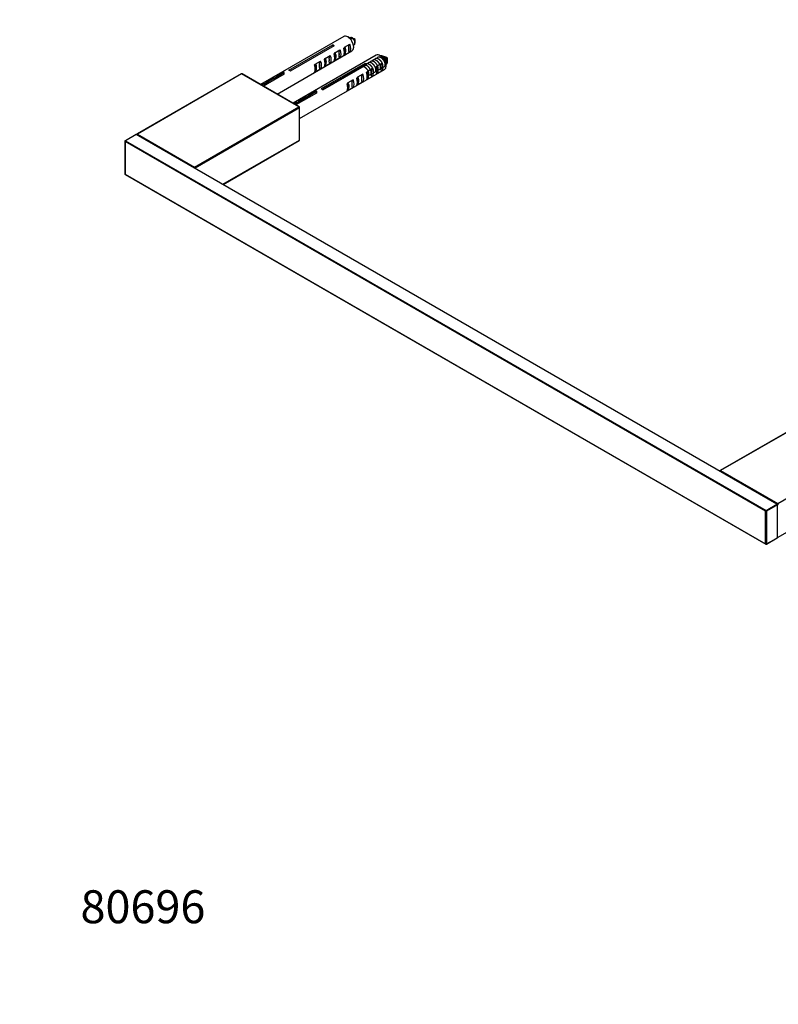
# Model space of a CAD drawing. Units: millimetres. Extents: x 0 to 835, y 0 to 1165.
# Drawn here: x 0 to 276, y 0 to 358 of the extents above; entities that cross this region are included whole.
import ezdxf
from ezdxf import colors
from ezdxf.entities.mleader import LeaderData, LeaderLine
from ezdxf.math import Vec2, Vec3

# ---------------------------------------------------------------- set-up
doc = ezdxf.new("R2010")
doc.units = ezdxf.units.MM
doc.layers.add('DV7_Défaut', color=7, linetype='Continuous')
doc.layers.add('Défaut', color=7, linetype='Continuous')

# ---------------------------------------------------------------- blocks, each defined once
blk = doc.blocks.new('_DOT')
at = {"color": 0}
blk.add_line((0, 0), (-1, 0), dxfattribs=at)
at = {"color": 0, "const_width": 0.333}
blk.add_lwpolyline([(-0.1665, 0, 1), (0.1665, 0, 1)], format="xyb", close=True, dxfattribs=at)
blk = doc.blocks.new('SE6')
at = {"layer": 'DV7_Défaut', "color": 7, "linetype": 'Continuous'}
for p, q in [((117.88, 352.19), (87.62, 334.72)), ((120.8, 351.23), (119.38, 352.04)), ((120.67, 351.8), (120.47, 351.86)), ((97.89, 339.94), (113.86, 349.16)), ((114.42, 348.83), (98.45, 339.61)), ((113.86, 349.16), (113.86, 348.51)), ((118.14, 348.27), (120.05, 349.37)), ((119.7, 348.12), (119.7, 347.42)), ((121.61, 349.15), (121.65, 349.17)), ((93.62, 331.26), (120.88, 347)), ((129.69, 345.38), (99.43, 327.9)), ((111.07, 344.19), (112.98, 345.29)), ((112.63, 344.04), (112.63, 343.33)), ((114.61, 346.23), (116.52, 347.33)), ((114.61, 343.43), (116.52, 344.53)), ((116.16, 346.08), (116.16, 345.37)), ((118.14, 345.47), (120.05, 346.57)), ((118.33, 347.26), (118.33, 347.26)), ((132.6, 344.41), (131.19, 345.23)), ((107.54, 342.14), (109.45, 343.25)), ((107.54, 339.35), (109.45, 340.45)), ((109.09, 342), (109.09, 341.29)), ((125.67, 342.34), (109.69, 333.12)), ((110.26, 332.79), (126.23, 342.02)), ((111.07, 341.39), (112.98, 342.49)), ((125.67, 342.34), (125.67, 341.69)), ((128.33, 340.51), (126.42, 339.41)), ((131.86, 342.55), (129.95, 341.45)), ((131.51, 340.6), (131.51, 341.3)), ((133.31, 341.55), (133.31, 343.19)), ((80.59, 338.61), (42.69, 316.73)), ((80.74, 338.59), (42.84, 316.71)), ((101.53, 326.59), (80.74, 338.59)), ((101.68, 326.6), (80.89, 338.61)), ((96.22, 338.46), (88.68, 334.11)), ((92.33, 337.29), (90.5, 336.22)), ((92.69, 337.08), (90.85, 336.02)), ((92.69, 337.08), (92.33, 337.29)), ((94.04, 338.27), (92.69, 336.97)), ((94.39, 338.06), (92.69, 336.43)), ((92.69, 336.43), (92.69, 337.08)), ((95.87, 339.33), (94.04, 338.27)), ((94.39, 338.06), (94.04, 338.27)), ((96.22, 339.12), (94.39, 338.06)), ((96.22, 339.12), (95.87, 339.33)), ((96.22, 338.46), (96.22, 339.12)), ((101.83, 322.36), (132.69, 340.18)), ((124.79, 338.47), (122.88, 337.37)), ((124.44, 336.51), (124.44, 337.22)), ((128.33, 337.71), (126.42, 336.61)), ((127.97, 338.56), (127.97, 339.26)), ((131.86, 339.76), (129.95, 338.65)), ((88.8, 335.24), (87.76, 334.64)), ((89.15, 335.04), (88.11, 334.44)), ((89.15, 335.04), (88.8, 335.24)), ((90.5, 336.22), (89.15, 334.93)), ((90.85, 336.02), (89.15, 334.39)), ((89.15, 334.39), (89.15, 335.04)), ((90.85, 336.02), (90.5, 336.22)), ((121.26, 336.43), (119.35, 335.33)), ((121.26, 333.63), (119.35, 332.53)), ((119.54, 334.32), (119.54, 334.32)), ((120.9, 334.47), (120.9, 335.18)), ((124.79, 335.67), (122.88, 334.57)), ((108.03, 331.64), (100.49, 327.29)), ((102.3, 329.41), (104.14, 330.47)), ((102.66, 329.2), (104.5, 330.26)), ((104.14, 330.47), (104.5, 330.26)), ((104.5, 330.16), (105.84, 331.45)), ((104.5, 329.61), (106.2, 331.25)), ((104.5, 330.26), (104.5, 329.61)), ((105.84, 331.45), (107.68, 332.51)), ((105.84, 331.45), (106.2, 331.25)), ((106.2, 331.25), (108.03, 332.31)), ((107.68, 332.51), (108.03, 332.31)), ((108.03, 332.31), (108.03, 331.64)), ((63.63, 304.71), (101.53, 326.59)), ((101.74, 326.22), (63.84, 304.34)), ((99.56, 327.82), (100.61, 328.43)), ((99.92, 327.62), (100.96, 328.22)), ((100.61, 328.43), (100.96, 328.22)), ((100.96, 328.11), (102.3, 329.41)), ((100.96, 327.57), (102.66, 329.2)), ((100.96, 328.22), (100.96, 327.57)), ((101.74, 314.46), (101.74, 326.22)), ((101.83, 314.59), (101.83, 326.34)), ((102.3, 329.41), (102.66, 329.2)), ((42.31, 316.56), (38.35, 314.27)), ((42.41, 316.55), (38.45, 314.26)), ((275.48, 181.99), (42.41, 316.55)), ((275.58, 182), (42.51, 316.56)), ((42.84, 316.71), (63.63, 304.71)), ((38.25, 314.1), (38.25, 302.18)), ((38.31, 314.02), (38.31, 302.1)), ((271.37, 179.46), (38.31, 314.02)), ((38.45, 314.26), (271.52, 179.7)), ((73.94, 298.41), (101.74, 314.46)), ((74.03, 298.36), (101.68, 314.33)), ((38.31, 302.1), (271.37, 167.54)), ((38.35, 302), (271.42, 167.44)), ((63.84, 304.34), (63.84, 304.24)), ((292.72, 216.13), (254.82, 194.25)), ((292.87, 216.12), (254.97, 194.24)), ((275.76, 182.23), (313.66, 204.12)), ((254.97, 194.24), (275.76, 182.23)), ((275.91, 169.97), (313.81, 191.85)), ((271.37, 167.54), (271.37, 179.46)), ((271.52, 179.7), (275.48, 181.99)), ((275.62, 181.74), (271.66, 179.46)), ((271.66, 179.46), (271.66, 167.54)), ((275.62, 169.82), (275.62, 181.74)), ((275.68, 169.9), (275.68, 181.83)), ((271.62, 167.44), (275.58, 169.73)), ((271.66, 167.54), (275.62, 169.82))]:
    blk.add_line(p, q, dxfattribs=at)
for centre, radius, start, end in [((119.64, 348.19), 3.75, 51.028, 74.0684), ((118.45, 347.75), 0.6, 121.164, 159.4029), ((118.29, 350.52), 3.75, 346.175, 8.9745), ((111.38, 343.67), 0.6, 121.164, 159.4029), ((114.92, 345.71), 0.6, 121.164, 159.4029), ((111.93, 344.76), 2.91, 336.4685, 11.2617), ((117.65, 346.22), 0.896, 285.3807, 303.0754), ((115.47, 346.8), 2.91, 336.4685, 11.2617), ((131.45, 341.38), 3.74, 51.0054, 73.9055), ((130.1, 343.7), 3.75, 346.1546, 8.9725), ((107.85, 341.63), 0.6, 121.164, 159.4029), ((104.86, 340.68), 2.91, 336.4685, 11.2617), ((110.58, 342.14), 0.896, 285.3807, 303.0754), ((108.4, 342.72), 2.91, 336.4685, 11.2617), ((114.12, 344.18), 0.896, 285.3807, 303.0754), ((130.26, 340.94), 0.6, 121.164, 159.4029), ((127.28, 339.99), 2.91, 336.4685, 11.2617), ((131.92, 343), 1.82, 340.4262, 344.8067), ((80.74, 338.35), 0.3, 60, 120), ((107.05, 340.1), 0.896, 285.3807, 303.0754), ((123.19, 336.85), 0.6, 121.164, 159.4029), ((126.73, 338.9), 0.6, 121.164, 159.4029), ((123.74, 337.94), 2.91, 336.4704, 11.265), ((129.46, 339.4), 0.896, 285.3814, 303.0747), ((119.66, 334.81), 0.6, 121.164, 159.4029), ((116.67, 333.86), 2.91, 336.4685, 11.2617), ((122.39, 335.32), 0.896, 285.3814, 303.0747), ((120.2, 335.9), 2.91, 336.4685, 11.2617), ((125.93, 337.36), 0.896, 285.3814, 303.0747), ((118.86, 333.28), 0.896, 285.3814, 303.0747), ((101.53, 326.34), 0.3, 0, 60), ((42.41, 316.38), 0.2, 60, 120), ((42.84, 316.47), 0.3, 120, 166.0301), ((38.45, 314.1), 0.2, 120, 180), ((101.53, 314.59), 0.3, 300, 0), ((38.45, 302.18), 0.2, 180, 240), ((254.97, 193.99), 0.3, 120, 166.0301), ((275.48, 181.83), 0.2, 0, 60), ((275.48, 169.9), 0.2, 300, 0), ((275.76, 170.23), 0.3, 253.9699, 300), ((271.52, 167.62), 0.2, 240, 300)]:
    blk.add_arc(centre, radius, start, end, dxfattribs=at)
for centre, major_axis, ratio, start_param, end_param in [((119.38, 349.59), (-1.5, 2.6), 0.57735, 3.141593, 6.283185), ((114.14, 346.57), (-1.5, 2.6), 0.57735, -0.91913, -0.651667), ((116.57, 347.97), (1.02, -2.87), 0.414244, 0.299816, 1.423136), ((117.96, 348.77), (1.25, -2.17), 0.57735, 0.611519, 0.959277), ((118.31, 348.98), (1.5, -2.6), 0.57735, 0.177355, 1.393441), ((120.9, 350.47), (-0.75, 1.3), 0.57735, 3.141593, 4.70603), ((110.89, 344.69), (1.25, -2.17), 0.57735, 0.611519, 0.959277), ((111.24, 344.9), (1.5, -2.6), 0.57735, 0.177355, 1.393441), ((113.03, 345.93), (1.02, -2.87), 0.414244, 0.299816, 1.423136), ((114.42, 346.73), (1.25, -2.17), 0.57735, 0.611519, 0.959277), ((114.78, 346.94), (1.5, -2.6), 0.57735, 0.177355, 1.393441), ((131.19, 342.78), (-1.5, 2.6), 0.57735, 3.141593, 6.283185), ((132.71, 343.65), (0.75, -1.3), 0.57735, 0.418834, 2.910104), ((105.96, 341.85), (1.02, -2.87), 0.414244, 0.299816, 1.423136), ((107.35, 342.65), (1.25, -2.17), 0.57735, 0.611519, 0.959277), ((107.71, 342.85), (1.5, -2.6), 0.57735, 0.177355, 1.393441), ((109.5, 343.89), (1.02, -2.87), 0.414244, 0.299816, 1.423136), ((125.95, 339.75), (-1.5, 2.6), 0.57735, -0.91913, -0.651667), ((126.59, 340.12), (1.5, -2.6), 0.57735, 0.177355, 1.393441), ((128.38, 341.15), (1.02, -2.87), 0.414244, 0.299816, 1.423136), ((129.77, 341.96), (1.25, -2.17), 0.57735, 0.611519, 0.959277), ((130.12, 342.16), (1.5, -2.6), 0.57735, 0.177355, 1.393441), ((80.74, 338.35), (0.15, -0.26), 0.57735, 2.356194, 3.141593), ((80.74, 338.35), (-0.15, -0.26), 0.57735, 3.141593, 3.926991), ((98.17, 337.35), (-1.5, 2.6), 0.57735, -0.91913, -0.651667), ((121.31, 337.07), (1.02, -2.87), 0.414244, 0.299816, 1.423136), ((122.7, 337.87), (1.25, -2.17), 0.57735, 0.611519, 0.959277), ((123.05, 338.08), (1.5, -2.6), 0.57735, 0.177355, 1.393441), ((124.84, 339.11), (1.02, -2.87), 0.414244, 0.299816, 1.423136), ((126.23, 339.91), (1.25, -2.17), 0.57735, 0.611519, 0.959277), ((117.77, 335.03), (1.02, -2.87), 0.414244, 0.299816, 1.423136), ((119.16, 335.83), (1.25, -2.17), 0.57735, 0.611519, 0.959277), ((119.52, 336.04), (1.5, -2.6), 0.57735, 0.177355, 1.393441), ((109.98, 330.53), (-1.5, 2.6), 0.57735, -0.91913, -0.651667), ((101.53, 326.34), (-0.15, -0.26), 0.57735, 3.141593, 3.926991), ((101.53, 326.34), (-0.15, 0.26), 0.57735, 3.926991, 5.497787), ((101.53, 326.34), (-0.3, 0), 0.57735, 2.356194, 3.141593), ((42.41, 316.38), (0.1, -0.173), 0.57735, 2.356194, 3.141593), ((42.41, 316.38), (-0.1, -0.173), 0.57735, 3.141593, 3.926991), ((42.84, 316.47), (-0.15, -0.26), 0.57735, 3.926991, 4.992167), ((42.84, 316.47), (0.15, -0.26), 0.57735, 2.356194, 3.141593), ((38.45, 314.1), (0.2, 0), 0.57735, 3.141593, 3.926991), ((38.45, 314.1), (-0.1, -0.173), 0.57735, 3.926991, 5.497787), ((38.45, 314.1), (0.1, -0.173), 0.57735, 2.356194, 3.141593), ((101.53, 314.59), (-0.15, 0.26), 0.57735, 3.141593, 3.926991), ((101.53, 314.59), (-0.3, 0), 0.57735, 2.356194, 3.141593), ((63.63, 304.46), (-0.15, -0.26), 0.57735, 3.926991, 4.992167), ((63.63, 304.46), (0.15, -0.26), 0.57735, 0.785398, 2.356194), ((38.45, 302.18), (0.2, 0), 0.57735, 3.141593, 3.926991), ((38.45, 302.18), (0.1, 0.173), 0.57735, 2.356194, 3.141593), ((63.63, 304.46), (-0.3, 0), 0.57735, 1.954993, 2.356194), ((254.97, 193.99), (-0.15, -0.26), 0.57735, 3.926991, 4.992167), ((254.97, 193.99), (0.15, -0.26), 0.57735, 2.356194, 3.141593), ((271.52, 179.54), (0.1, 0.173), 0.57735, 0.785398, 2.356194), ((271.52, 179.54), (-0.2, 0), 0.57735, 0.785398, 2.356194), ((271.52, 179.54), (-0.1, 0.173), 0.57735, 3.926991, 5.497787), ((275.48, 181.83), (-0.1, -0.173), 0.57735, 3.141593, 3.926991), ((275.48, 181.83), (-0.1, 0.173), 0.57735, 3.926991, 5.497787), ((275.76, 181.99), (-0.15, -0.26), 0.57735, 3.926991, 4.992167), ((275.48, 181.83), (-0.2, 0), 0.57735, 2.356194, 3.141593), ((275.76, 181.99), (-0.3, 0), 0.57735, 1.291018, 2.356194), ((275.76, 181.99), (0.15, -0.26), 0.57735, 0.785398, 2.356194), ((275.48, 169.9), (-0.1, 0.173), 0.57735, 3.141593, 3.926991), ((275.48, 169.9), (-0.2, 0), 0.57735, 2.356194, 3.141593), ((275.76, 170.23), (-0.3, 0), 0.57735, 1.291018, 2.356194), ((275.76, 170.23), (-0.15, 0.26), 0.57735, 3.141593, 3.926991), ((271.52, 167.62), (0.1, 0.173), 0.57735, 2.356194, 3.141593), ((271.52, 167.62), (-0.2, 0), 0.57735, 0.785398, 2.356194), ((271.52, 167.62), (-0.1, 0.173), 0.57735, 3.141593, 3.926991)]:
    blk.add_ellipse(centre, major_axis=major_axis, ratio=ratio, start_param=start_param, end_param=end_param, dxfattribs=at)
for points, knots in [([(119.79, 351.81), (119.94, 351.89), (120.1, 351.92), (120.75, 351.85), (121.31, 351.43), (121.66, 350.9)], [0, 0, 0, 0, 0.276684, 0.276684, 1, 1, 1, 1]), ([(118.33, 347.37), (118.32, 347.44), (118.3, 347.51), (118.26, 347.7), (118.23, 347.82), (118.1, 348), (118, 348.04), (117.89, 347.97)], [0, 0, 0, 0, 0.217472, 0.217472, 0.608736, 0.608736, 1, 1, 1, 1]), ([(118.14, 348.27), (118.32, 348.21), (118.4, 348.01), (118.49, 347.57), (118.5, 347.32), (118.5, 346.82), (118.49, 346.57), (118.4, 346.02), (118.32, 345.73), (118.14, 345.47)], [0, 0, 0, 0, 0.25, 0.25, 0.5, 0.5, 0.75, 0.75, 1, 1, 1, 1]), ([(119.7, 348.12), (119.7, 348.32), (119.7, 348.53), (119.76, 348.86), (119.79, 348.98), (119.86, 349.15), (119.89, 349.2), (119.97, 349.3), (120.01, 349.35), (120.05, 349.37)], [0, 0, 0, 0, 0.5, 0.5, 0.75, 0.75, 0.875, 0.875, 1, 1, 1, 1]), ([(111.07, 344.19), (111.25, 344.13), (111.33, 343.93), (111.42, 343.49), (111.43, 343.24), (111.43, 342.74), (111.42, 342.48), (111.33, 341.94), (111.25, 341.64), (111.07, 341.39)], [0, 0, 0, 0, 0.25, 0.25, 0.5, 0.5, 0.75, 0.75, 1, 1, 1, 1]), ([(112.63, 344.04), (112.63, 344.24), (112.63, 344.45), (112.69, 344.78), (112.72, 344.89), (112.79, 345.06), (112.82, 345.12), (112.9, 345.22), (112.94, 345.26), (112.98, 345.29)], [0, 0, 0, 0, 0.5, 0.5, 0.75, 0.75, 0.875, 0.875, 1, 1, 1, 1]), ([(114.79, 345.33), (114.78, 345.4), (114.77, 345.47), (114.73, 345.66), (114.69, 345.78), (114.57, 345.96), (114.46, 346), (114.36, 345.92)], [0, 0, 0, 0, 0.217472, 0.217472, 0.608736, 0.608736, 1, 1, 1, 1]), ([(114.61, 346.23), (114.78, 346.17), (114.86, 345.97), (114.95, 345.53), (114.96, 345.28), (114.96, 344.78), (114.95, 344.52), (114.86, 343.98), (114.78, 343.68), (114.61, 343.43)], [0, 0, 0, 0, 0.25, 0.25, 0.5, 0.5, 0.75, 0.75, 1, 1, 1, 1]), ([(116.16, 346.08), (116.16, 346.28), (116.17, 346.49), (116.22, 346.82), (116.25, 346.94), (116.33, 347.11), (116.36, 347.16), (116.43, 347.26), (116.47, 347.3), (116.52, 347.33)], [0, 0, 0, 0, 0.5, 0.5, 0.75, 0.75, 0.875, 0.875, 1, 1, 1, 1]), ([(116.52, 344.53), (116.47, 344.51), (116.43, 344.5), (116.36, 344.51), (116.33, 344.54), (116.25, 344.62), (116.22, 344.7), (116.17, 344.97), (116.16, 345.17), (116.16, 345.37)], [0, 0, 0, 0, 0.125, 0.125, 0.25, 0.25, 0.5, 0.5, 1, 1, 1, 1]), ([(120.05, 346.57), (120.01, 346.55), (119.97, 346.54), (119.89, 346.56), (119.86, 346.58), (119.79, 346.66), (119.76, 346.74), (119.7, 347.01), (119.7, 347.21), (119.7, 347.42)], [0, 0, 0, 0, 0.125, 0.125, 0.25, 0.25, 0.5, 0.5, 1, 1, 1, 1]), ([(133.68, 342.51), (133.73, 342.73), (133.7, 343.04), (133.43, 343.77), (133.16, 344.2), (132.48, 344.86), (132.07, 345.09), (131.7, 345.17)], [0, 0, 0, 0, 0.289566, 0.289566, 0.644783, 0.644783, 1, 1, 1, 1]), ([(131.7, 345.17), (132.18, 345.07), (132.71, 344.7), (133.47, 343.68), (133.7, 343.06), (133.66, 342.31), (133.53, 342.1), (133.32, 342.04)], [0, 0, 0, 0, 0.371412, 0.371412, 0.742825, 0.742825, 1, 1, 1, 1]), ([(107.72, 341.25), (107.71, 341.32), (107.7, 341.39), (107.66, 341.57), (107.62, 341.7), (107.5, 341.87), (107.39, 341.92), (107.29, 341.84)], [0, 0, 0, 0, 0.217472, 0.217472, 0.608736, 0.608736, 1, 1, 1, 1]), ([(107.54, 342.14), (107.71, 342.09), (107.79, 341.89), (107.88, 341.45), (107.89, 341.2), (107.89, 340.7), (107.88, 340.44), (107.79, 339.9), (107.71, 339.6), (107.54, 339.35)], [0, 0, 0, 0, 0.25, 0.25, 0.5, 0.5, 0.75, 0.75, 1, 1, 1, 1]), ([(109.09, 342), (109.09, 342.2), (109.09, 342.4), (109.15, 342.74), (109.18, 342.85), (109.26, 343.02), (109.29, 343.08), (109.36, 343.18), (109.4, 343.22), (109.45, 343.25)], [0, 0, 0, 0, 0.5, 0.5, 0.75, 0.75, 0.875, 0.875, 1, 1, 1, 1]), ([(109.45, 340.45), (109.4, 340.42), (109.36, 340.42), (109.29, 340.43), (109.26, 340.45), (109.18, 340.54), (109.15, 340.62), (109.09, 340.89), (109.09, 341.09), (109.09, 341.29)], [0, 0, 0, 0, 0.125, 0.125, 0.25, 0.25, 0.5, 0.5, 1, 1, 1, 1]), ([(111.25, 343.29), (111.24, 343.36), (111.23, 343.43), (111.19, 343.62), (111.16, 343.74), (111.03, 343.92), (110.93, 343.96), (110.82, 343.88)], [0, 0, 0, 0, 0.217472, 0.217472, 0.608736, 0.608736, 1, 1, 1, 1]), ([(112.98, 342.49), (112.94, 342.46), (112.89, 342.46), (112.82, 342.47), (112.79, 342.49), (112.72, 342.58), (112.69, 342.66), (112.63, 342.93), (112.63, 343.13), (112.63, 343.33)], [0, 0, 0, 0, 0.125, 0.125, 0.25, 0.25, 0.5, 0.5, 1, 1, 1, 1]), ([(127.97, 339.26), (127.97, 339.47), (127.97, 339.67), (128.03, 340), (128.06, 340.12), (128.13, 340.29), (128.17, 340.34), (128.24, 340.44), (128.28, 340.49), (128.33, 340.51)], [0, 0, 0, 0, 0.5, 0.5, 0.75, 0.75, 0.875, 0.875, 1, 1, 1, 1]), ([(130.13, 340.55), (130.12, 340.62), (130.11, 340.69), (130.07, 340.88), (130.04, 341), (129.91, 341.18), (129.81, 341.22), (129.7, 341.15)], [0, 0, 0, 0, 0.217471, 0.217471, 0.608736, 0.608736, 1, 1, 1, 1]), ([(129.95, 341.45), (130.13, 341.4), (130.21, 341.19), (130.29, 340.75), (130.31, 340.51), (130.31, 340), (130.29, 339.75), (130.21, 339.21), (130.13, 338.91), (129.95, 338.65)], [0, 0, 0, 0, 0.25, 0.25, 0.5, 0.5, 0.75, 0.75, 1, 1, 1, 1]), ([(131.51, 341.3), (131.51, 341.51), (131.51, 341.71), (131.57, 342.04), (131.6, 342.16), (131.67, 342.33), (131.7, 342.38), (131.77, 342.49), (131.82, 342.53), (131.86, 342.55)], [0, 0, 0, 0, 0.5, 0.5, 0.75, 0.75, 0.875, 0.875, 1, 1, 1, 1]), ([(131.86, 339.76), (131.82, 339.73), (131.77, 339.72), (131.7, 339.74), (131.67, 339.76), (131.6, 339.84), (131.57, 339.93), (131.51, 340.19), (131.51, 340.39), (131.51, 340.6)], [0, 0, 0, 0, 0.125, 0.125, 0.25, 0.25, 0.5, 0.5, 1, 1, 1, 1]), ([(123.06, 336.47), (123.05, 336.54), (123.04, 336.61), (123, 336.8), (122.97, 336.92), (122.84, 337.1), (122.74, 337.14), (122.63, 337.07)], [0, 0, 0, 0, 0.217471, 0.217471, 0.608736, 0.608736, 1, 1, 1, 1]), ([(122.88, 337.37), (123.06, 337.31), (123.14, 337.11), (123.22, 336.67), (123.23, 336.42), (123.23, 335.92), (123.22, 335.67), (123.14, 335.12), (123.05, 334.83), (122.88, 334.57)], [0, 0, 0, 0, 0.25, 0.25, 0.5, 0.5, 0.75, 0.75, 1, 1, 1, 1]), ([(124.44, 337.22), (124.44, 337.42), (124.44, 337.63), (124.5, 337.96), (124.53, 338.08), (124.6, 338.25), (124.63, 338.3), (124.7, 338.4), (124.75, 338.45), (124.79, 338.47)], [0, 0, 0, 0, 0.5, 0.5, 0.75, 0.75, 0.875, 0.875, 1, 1, 1, 1]), ([(126.6, 338.51), (126.59, 338.58), (126.58, 338.65), (126.54, 338.84), (126.5, 338.96), (126.38, 339.14), (126.27, 339.18), (126.16, 339.11)], [0, 0, 0, 0, 0.217051, 0.217051, 0.608525, 0.608525, 1, 1, 1, 1]), ([(126.42, 339.41), (126.59, 339.35), (126.67, 339.15), (126.76, 338.71), (126.77, 338.47), (126.77, 337.96), (126.76, 337.71), (126.67, 337.17), (126.59, 336.87), (126.42, 336.61)], [0, 0, 0, 0, 0.25, 0.25, 0.5, 0.5, 0.75, 0.75, 1, 1, 1, 1]), ([(128.33, 337.71), (128.28, 337.69), (128.24, 337.68), (128.17, 337.7), (128.13, 337.72), (128.06, 337.8), (128.03, 337.88), (127.97, 338.15), (127.97, 338.35), (127.97, 338.56)], [0, 0, 0, 0, 0.125, 0.125, 0.25, 0.25, 0.5, 0.5, 1, 1, 1, 1]), ([(119.53, 334.43), (119.52, 334.5), (119.51, 334.57), (119.47, 334.76), (119.43, 334.88), (119.31, 335.06), (119.2, 335.1), (119.09, 335.02)], [0, 0, 0, 0, 0.2174712, 0.2174712, 0.6087356, 0.6087356, 1, 1, 1, 1]), ([(119.35, 335.33), (119.52, 335.27), (119.6, 335.07), (119.69, 334.63), (119.7, 334.38), (119.7, 333.88), (119.69, 333.62), (119.6, 333.08), (119.52, 332.78), (119.35, 332.53)], [0, 0, 0, 0, 0.25, 0.25, 0.5, 0.5, 0.75, 0.75, 1, 1, 1, 1]), ([(120.9, 335.18), (120.9, 335.38), (120.9, 335.59), (120.96, 335.92), (120.99, 336.04), (121.06, 336.21), (121.09, 336.26), (121.17, 336.36), (121.21, 336.4), (121.26, 336.43)], [0, 0, 0, 0, 0.5, 0.5, 0.75, 0.75, 0.875, 0.875, 1, 1, 1, 1]), ([(121.26, 333.63), (121.21, 333.61), (121.17, 333.6), (121.09, 333.61), (121.06, 333.63), (120.99, 333.72), (120.96, 333.8), (120.9, 334.07), (120.9, 334.27), (120.9, 334.47)], [0, 0, 0, 0, 0.125, 0.125, 0.25, 0.25, 0.5, 0.5, 1, 1, 1, 1]), ([(124.79, 335.67), (124.75, 335.65), (124.7, 335.64), (124.63, 335.66), (124.6, 335.68), (124.52, 335.76), (124.5, 335.84), (124.44, 336.11), (124.44, 336.31), (124.44, 336.51)], [0, 0, 0, 0, 0.125, 0.125, 0.25, 0.25, 0.5, 0.5, 1, 1, 1, 1])]:
    blk.add_open_spline(points, degree=3, knots=knots, dxfattribs=at)
for points, weights, knots in [([(121.66, 350.9), (121.54, 351.06), (121.4, 351.21), (120.8, 351.83), (120.19, 351.74), (120.1, 351.72), (120.02, 351.69)], [0.948399495826, 0.96511752633, 1, 0.866025403784, 1, 0.976755803291, 0.961577205522], [0, 0, 0, 0.181584, 0.181584, 0.879, 0.879, 1, 1, 1]), ([(131.27, 340.75), (131.42, 340.7), (131.56, 340.7), (132.22, 340.73), (132.14, 341.65), (132.07, 342.58), (131.28, 343.44), (130.48, 344.3), (129.69, 344.2), (129.23, 344.14), (129, 343.71)], [0.95181627461, 0.968503553265, 1, 0.866025403784, 1, 0.866025403784, 1, 0.866025403784, 1, 0.918998074366, 0.935944747075], [0, 0, 0, 0.061227, 0.061227, 0.321664, 0.321664, 0.582101, 0.582101, 0.842538, 0.842538, 1, 1, 1]), ([(132.12, 341.24), (132.27, 341.19), (132.41, 341.19), (133.06, 341.22), (132.99, 342.14), (132.92, 343.07), (132.13, 343.93), (131.33, 344.79), (130.54, 344.69), (130.08, 344.63), (129.85, 344.2)], [0.95181627461, 0.968503553265, 1, 0.866025403784, 1, 0.866025403784, 1, 0.866025403784, 1, 0.918998074366, 0.935944747075], [0, 0, 0, 0.0612268, 0.0612268, 0.3216639, 0.3216639, 0.582101, 0.582101, 0.842538, 0.842538, 1, 1, 1]), ([(131.7, 345.17), (131.54, 345.2), (131.38, 345.18), (131.35, 345.17), (131.31, 345.16)], [0.955103818587, 0.971481185351, 1, 0.992682559419, 0.986164448535], [0, 0, 0, 0.795809, 0.795809, 1, 1, 1]), ([(133.33, 342.3), (133.49, 342.47), (133.45, 342.86), (133.38, 343.52), (132.78, 344.14), (132.18, 344.76), (131.58, 344.67), (131.44, 344.65), (131.33, 344.59)], [0.936484027062, 0.917763613592, 1, 0.866025403784, 1, 0.866025403784, 1, 0.965947509491, 0.949205347098], [0, 0, 0, 0.214025, 0.214025, 0.562701, 0.562701, 0.911377, 0.911377, 1, 1, 1]), ([(124.06, 340.76), (123.9, 340.79), (123.75, 340.77), (123.29, 340.71), (123.06, 340.29)], [0.955354062707, 0.971698453753, 1, 0.918998074366, 0.935944747075], [0, 0, 0, 0.258926, 0.258926, 1, 1, 1]), ([(126.65, 337.8), (127.11, 337.96), (127.05, 338.71), (126.98, 339.64), (126.19, 340.5), (125.39, 341.36), (124.6, 341.26), (124.14, 341.2), (123.91, 340.78)], [0.963680380196, 0.887687820108, 1, 0.866025403784, 1, 0.866025403784, 1, 0.918998074366, 0.935944747075], [0, 0, 0, 0.243488, 0.243488, 0.53394, 0.53394, 0.824391, 0.824391, 1, 1, 1]), ([(127.03, 338.3), (127.18, 338.25), (127.32, 338.26), (127.97, 338.28), (127.9, 339.2), (127.83, 340.13), (127.04, 340.99), (126.24, 341.85), (125.45, 341.75), (124.99, 341.69), (124.75, 341.27)], [0.95181627461, 0.968503553265, 1, 0.866025403784, 1, 0.866025403784, 1, 0.866025403784, 1, 0.918998074366, 0.935944747075], [0, 0, 0, 0.061227, 0.061227, 0.321664, 0.321664, 0.582101, 0.582101, 0.842538, 0.842538, 1, 1, 1]), ([(127.88, 338.79), (128.03, 338.74), (128.17, 338.75), (128.82, 338.77), (128.75, 339.69), (128.68, 340.62), (127.88, 341.48), (127.09, 342.34), (126.29, 342.24), (125.84, 342.18), (125.6, 341.76)], [0.95181627461, 0.968503553265, 1, 0.866025403784, 1, 0.866025403784, 1, 0.866025403784, 1, 0.918998074366, 0.935944747075], [0, 0, 0, 0.0612268, 0.0612268, 0.3216639, 0.3216639, 0.582101, 0.582101, 0.842538, 0.842538, 1, 1, 1]), ([(128.73, 339.28), (128.88, 339.23), (129.02, 339.24), (129.67, 339.26), (129.6, 340.18), (129.53, 341.11), (128.73, 341.97), (127.94, 342.83), (127.14, 342.73), (126.69, 342.67), (126.45, 342.24)], [0.95181627461, 0.968503553265, 1, 0.866025403784, 1, 0.866025403784, 1, 0.866025403784, 1, 0.918998074366, 0.935944747075], [0, 0, 0, 0.061227, 0.061227, 0.321664, 0.321664, 0.582101, 0.582101, 0.842538, 0.842538, 1, 1, 1]), ([(130.17, 339.82), (130.5, 340.05), (130.45, 340.67), (130.38, 341.6), (129.58, 342.46), (128.79, 343.32), (127.99, 343.22), (127.54, 343.16), (127.3, 342.73)], [0.944430991218, 0.905356231565, 1, 0.866025403784, 1, 0.866025403784, 1, 0.918998074366, 0.935944747075], [0, 0, 0, 0.213356, 0.213356, 0.515376, 0.515376, 0.817397, 0.817397, 1, 1, 1]), ([(130.42, 340.26), (130.58, 340.21), (130.71, 340.21), (131.37, 340.24), (131.3, 341.16), (131.23, 342.09), (130.43, 342.95), (129.63, 343.81), (128.84, 343.71), (128.39, 343.65), (128.15, 343.22)], [0.95181627461, 0.968503553265, 1, 0.866025403784, 1, 0.866025403784, 1, 0.866025403784, 1, 0.918998074366, 0.935944747075], [0, 0, 0, 0.0612268, 0.0612268, 0.3216639, 0.3216639, 0.582101, 0.582101, 0.842538, 0.842538, 1, 1, 1]), ([(117.27, 336.84), (117.11, 336.87), (116.96, 336.85), (116.51, 336.79), (116.27, 336.37)], [0.955354062707, 0.971698453753, 1, 0.918998074366, 0.935944747075], [0, 0, 0, 0.258926, 0.258926, 1, 1, 1]), ([(118.12, 337.33), (117.96, 337.36), (117.81, 337.34), (117.36, 337.28), (117.12, 336.86)], [0.955354062707, 0.971698453753, 1, 0.918998074366, 0.935944747075], [0, 0, 0, 0.258926, 0.258926, 1, 1, 1]), ([(118.97, 337.82), (118.81, 337.85), (118.66, 337.83), (118.2, 337.77), (117.97, 337.35)], [0.955354062707, 0.971698453753, 1, 0.918998074366, 0.935944747075], [0, 0, 0, 0.258926, 0.258926, 1, 1, 1]), ([(119.82, 338.31), (119.66, 338.34), (119.51, 338.32), (119.05, 338.26), (118.82, 337.84)], [0.955354062707, 0.971698453753, 1, 0.918998074366, 0.935944747075], [0, 0, 0, 0.258926, 0.258926, 1, 1, 1]), ([(120.67, 338.8), (120.5, 338.83), (120.35, 338.81), (119.9, 338.75), (119.66, 338.33)], [0.955354062707, 0.971698453753, 1, 0.918998074366, 0.935944747075], [0, 0, 0, 0.258926, 0.258926, 1, 1, 1]), ([(121.52, 339.29), (121.35, 339.32), (121.2, 339.3), (120.75, 339.24), (120.51, 338.82)], [0.955354062707, 0.971698453753, 1, 0.918998074366, 0.935944747075], [0, 0, 0, 0.258926, 0.258926, 1, 1, 1]), ([(122.37, 339.78), (122.2, 339.81), (122.05, 339.79), (121.6, 339.73), (121.36, 339.31)], [0.955354062707, 0.971698453753, 1, 0.918998074366, 0.935944747075], [0, 0, 0, 0.258926, 0.258926, 1, 1, 1]), ([(123.21, 340.27), (123.05, 340.3), (122.9, 340.28), (122.45, 340.22), (122.21, 339.8)], [0.955354062707, 0.971698453753, 1, 0.918998074366, 0.935944747075], [0, 0, 0, 0.258926, 0.258926, 1, 1, 1]), ([(111.33, 333.41), (111.17, 333.44), (111.02, 333.42), (110.57, 333.36), (110.33, 332.94)], [0.955354062707, 0.971698453753, 1, 0.918998074366, 0.935944747075], [0, 0, 0, 0.258926, 0.258926, 1, 1, 1]), ([(112.18, 333.9), (112.02, 333.93), (111.87, 333.91), (111.42, 333.85), (111.18, 333.43)], [0.955354062707, 0.971698453753, 1, 0.918998074366, 0.935944747075], [0, 0, 0, 0.258926, 0.258926, 1, 1, 1]), ([(113.03, 334.39), (112.87, 334.42), (112.72, 334.4), (112.26, 334.34), (112.03, 333.92)], [0.955354062707, 0.971698453753, 1, 0.918998074366, 0.935944747075], [0, 0, 0, 0.258926, 0.258926, 1, 1, 1]), ([(113.88, 334.88), (113.72, 334.91), (113.57, 334.89), (113.11, 334.83), (112.88, 334.41)], [0.955354062707, 0.971698453753, 1, 0.918998074366, 0.935944747075], [0, 0, 0, 0.258926, 0.258926, 1, 1, 1]), ([(114.73, 335.37), (114.56, 335.4), (114.41, 335.38), (113.96, 335.32), (113.72, 334.9)], [0.955354062707, 0.971698453753, 1, 0.918998074366, 0.935944747075], [0, 0, 0, 0.258926, 0.258926, 1, 1, 1]), ([(115.58, 335.86), (115.41, 335.89), (115.26, 335.87), (114.81, 335.81), (114.57, 335.39)], [0.955354062707, 0.971698453753, 1, 0.918998074366, 0.935944747075], [0, 0, 0, 0.258926, 0.258926, 1, 1, 1]), ([(116.43, 336.35), (116.26, 336.38), (116.11, 336.36), (115.66, 336.3), (115.42, 335.88)], [0.955354062707, 0.971698453753, 1, 0.918998074366, 0.935944747075], [0, 0, 0, 0.258926, 0.258926, 1, 1, 1]), ([(110.49, 332.92), (110.32, 332.95), (110.17, 332.93), (110.12, 332.92), (110.07, 332.91)], [0.955354062707, 0.971698453753, 1, 0.990233462678, 0.981890855771], [0, 0, 0, 0.743446, 0.743446, 1, 1, 1])]:
    blk.add_rational_spline(points, weights, degree=2, knots=knots, dxfattribs=at)
for points in [[(114.8, 345.22), (114.8, 345.25), (114.79, 345.29), (114.79, 345.33)], [(117.89, 345.36), (117.98, 345.41), (118.08, 345.52), (118.14, 345.64)], [(118.34, 347.26), (118.33, 347.3), (118.33, 347.33), (118.33, 347.37)], [(107.73, 341.13), (107.73, 341.17), (107.72, 341.21), (107.72, 341.25)], [(110.82, 341.27), (110.91, 341.32), (111, 341.44), (111.07, 341.56)], [(111.27, 343.18), (111.26, 343.21), (111.26, 343.25), (111.25, 343.29)], [(114.36, 343.32), (114.45, 343.37), (114.54, 343.48), (114.6, 343.6)], [(130.15, 340.44), (130.14, 340.48), (130.14, 340.52), (130.13, 340.55)], [(107.29, 339.23), (107.38, 339.28), (107.47, 339.4), (107.53, 339.52)], [(126.61, 338.4), (126.61, 338.44), (126.6, 338.47), (126.6, 338.51)], [(129.7, 338.54), (129.79, 338.59), (129.88, 338.71), (129.95, 338.82)], [(119.54, 334.32), (119.54, 334.35), (119.53, 334.39), (119.53, 334.43)], [(122.63, 334.46), (122.72, 334.51), (122.81, 334.62), (122.88, 334.74)], [(123.07, 336.36), (123.07, 336.4), (123.07, 336.43), (123.06, 336.47)], [(126.16, 336.5), (126.26, 336.55), (126.35, 336.66), (126.41, 336.78)], [(119.09, 332.42), (119.19, 332.47), (119.28, 332.58), (119.34, 332.7)]]:
    blk.add_open_spline(points, degree=3, dxfattribs=at)

msp = doc.modelspace()

# ---------------------------------------------------------------- block references
at = {"layer": 'Défaut'}
msp.add_blockref('SE6', (0, 0), dxfattribs=at)

# ---------------------------------------------------------------- leaders
at = {"layer": 'Défaut', "color": 7, "linetype": 'Continuous'}
ml = msp.add_multileader_mtext('Standard', dxfattribs=at)
ml.set_content('{\\pxsm0.9;\\fSolid Edge ISO|b1||i0||c0|p34;\\W1.;06/02/2023\\P}', color=256)
ml.set_leader_properties()
ml.set_arrow_properties(name='DOT')
ml.build(insert=Vec2(0, 0))
ml.multileader.update_dxf_attribs({"leader_type": 0, "dogleg_length": 0, "arrow_head_size": 12})
ctx = ml.context
ctx.base_point, ctx.char_height, ctx.arrow_head_size, ctx.landing_gap_size = Vec3(747.02, 1157.46), 12, 12, 4.2
notes = []
notes.append((ctx, [(0, (0, 0, 0), (0, 0), (1, 0), 1, [])]))
ctx.mtext.insert = Vec3(749.02, 1163.58)
ml = msp.add_multileader_mtext('Standard', dxfattribs=at)
ml.set_content('{\\pxsm0.9;\\fArial|b1||i0||c0|p34;\\W1.;514/30\\P}', color=256)
ml.set_leader_properties()
ml.set_arrow_properties(name='DOT')
ml.build(insert=Vec2(0, 0))
ml.multileader.update_dxf_attribs({"leader_type": 0, "dogleg_length": 0, "arrow_head_size": 12})
ctx = ml.context
ctx.base_point, ctx.char_height, ctx.arrow_head_size, ctx.landing_gap_size = Vec3(27.89, 1157.29), 12, 12, 4.2
notes.append((ctx, [(0, (0, 0, 0), (0, 0), (1, 0), 1, [])]))
ctx.mtext.insert = Vec3(29.89, 1163.39)
ml = msp.add_multileader_mtext('Standard', dxfattribs=at)
ml.set_content('{\\pxsm0.9;\\fArial|b1||i0||c0|p34;\\W1.;80696\\P}', color=256)
ml.set_leader_properties()
ml.set_arrow_properties(name='DOT')
ml.build(insert=Vec2(0, 0))
ml.multileader.update_dxf_attribs({"leader_type": 0, "dogleg_length": 0, "arrow_head_size": 12})
ctx = ml.context
ctx.base_point, ctx.char_height, ctx.arrow_head_size, ctx.landing_gap_size = Vec3(20.12, 35.38), 12, 12, 4.2
notes.append((ctx, [(0, (0, 0, 0), (0, 0), (1, 0), 1, [])]))
ctx.mtext.insert = Vec3(22.12, 41.5)
for ctx, leaders in notes:
    for number, flags, end, landing, length, lines in leaders:
        leader = LeaderData()
        leader.index, (leader.has_last_leader_line, leader.has_dogleg_vector, leader.attachment_direction) = number, flags
        leader.last_leader_point, leader.dogleg_vector, leader.dogleg_length = Vec3(end), Vec3(landing), length
        for number, points, colour, breaks in lines:
            line = LeaderLine()
            line.index, line.vertices, line.color, line.breaks = number, Vec3.list(points), colors.encode_raw_color(colour), breaks
            leader.lines.append(line)
        ctx.leaders.append(leader)

doc.saveas('drawing.dxf')
